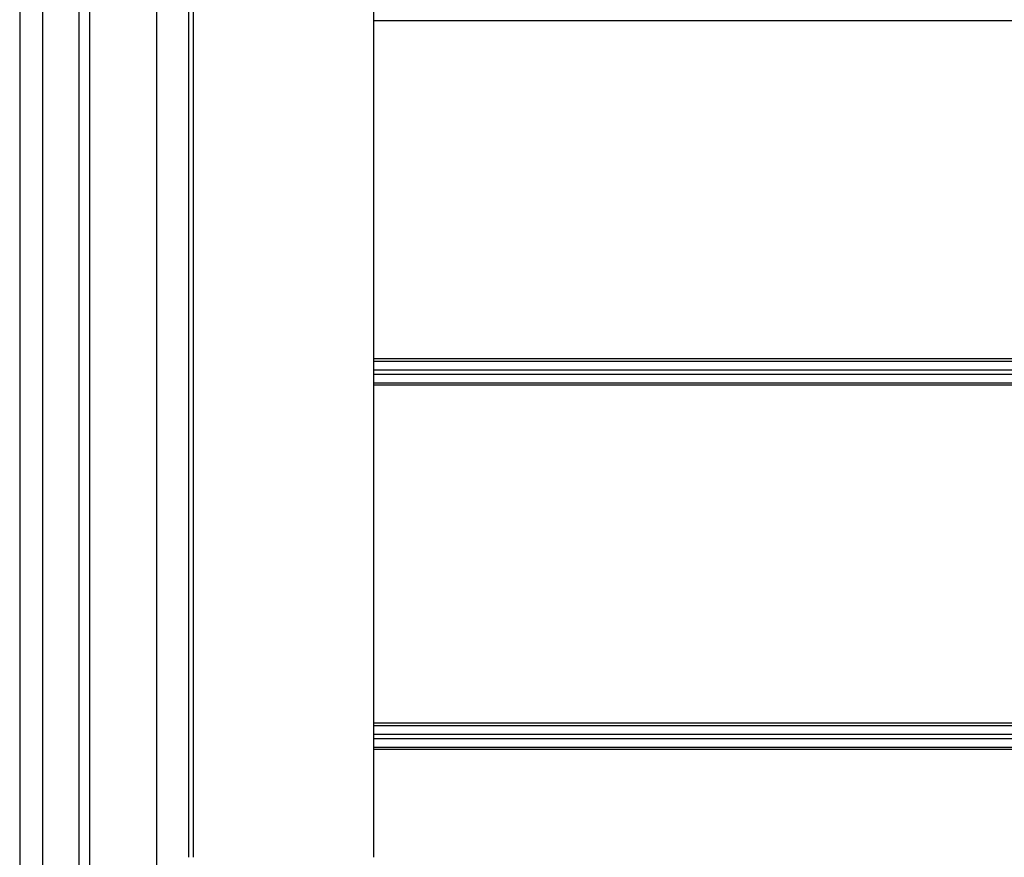
# Model space of a CAD drawing. Units: millimetres. Extents: x -343 to 246812, y -16963 to 97194.
# Drawn here: x 65850 to 66188, y -7816 to -7529 of the extents above; entities that cross this region are included whole.
import ezdxf

# ---------------------------------------------------------------- set-up
doc = ezdxf.new("R2010")
doc.units = ezdxf.units.MM
doc.header["$LTSCALE"] = 46.255
doc.layers.get('0').update_dxf_attribs({"linetype": 'CONTINUOUS'})

msp = doc.modelspace()

# ---------------------------------------------------------------- linework, layer by layer
at = {"color": 7, "linetype": 'Continuous'}
for p, q in [((65849.86332, -4272.96592), (65849.86332, -8042.96592)), ((65873.86332, -4272.96592), (65873.86332, -7933.02905))]:
    msp.add_line(p, q, dxfattribs=at)
at = {"color": 9, "linetype": 'Continuous'}
for p, q in [((65857.73497, -4272.96592), (65857.73497, -7933.02905)), ((65870.21102, -4272.96592), (65870.21102, -7933.02905)), ((65896.86332, -7163.01821), (65896.86332, -7933.02905)), ((65909.36332, -7408.96592), (65909.36332, -7763.11151)), ((68729.36332, -7528.98789), (65971.36332, -7528.98789)), ((66049.05941, -7528.98789), (65971.36332, -7528.98789)), ((68729.36332, -7644.94395), (65971.36332, -7644.94395)), ((66049.05941, -7644.94395), (65971.36332, -7644.94395)), ((65971.36332, -7645.72041), (66049.05941, -7645.72041)), ((65971.36332, -7645.72041), (68729.36332, -7645.72041)), ((65971.36332, -7648.68946), (66049.05941, -7648.68946)), ((65971.36332, -7648.68946), (68729.36332, -7648.68946)), ((65971.36332, -7650.24238), (66049.05941, -7650.24238)), ((65971.36332, -7650.24238), (68729.36332, -7650.24238)), ((65971.36332, -7653.21143), (66049.05941, -7653.21143)), ((65971.36332, -7653.21143), (68729.36332, -7653.21143)), ((68729.36332, -7653.98789), (65971.36332, -7653.98789)), ((66049.05941, -7653.98789), (65971.36332, -7653.98789)), ((65909.36332, -7763.11151), (65909.36332, -7815.96592)), ((68729.36332, -7769.94395), (65971.36332, -7769.94395)), ((66049.05941, -7769.94395), (65971.36332, -7769.94395)), ((65971.36332, -7770.72041), (66049.05941, -7770.72041)), ((65971.36332, -7770.72041), (68729.36332, -7770.72041)), ((65971.36332, -7773.68946), (66049.05941, -7773.68946)), ((65971.36332, -7773.68946), (68729.36332, -7773.68946)), ((65971.36332, -7775.24238), (66049.05941, -7775.24238)), ((65971.36332, -7775.24238), (68729.36332, -7775.24238)), ((65971.36332, -7778.21143), (66049.05941, -7778.21143)), ((65971.36332, -7778.21143), (68729.36332, -7778.21143)), ((68729.36332, -7778.98789), (65971.36332, -7778.98789)), ((66049.05941, -7778.98789), (65971.36332, -7778.98789))]:
    msp.add_line(p, q, dxfattribs=at)
at = {"color": 3, "linetype": 'Continuous'}
for p, q in [((65907.86332, -7763.11151), (65907.86332, -6865.70956)), ((65971.36332, -7763.11151), (65971.36332, -7408.96592)), ((65907.86332, -7815.96592), (65907.86332, -7763.11151)), ((65971.36332, -7815.96592), (65971.36332, -7763.11151))]:
    msp.add_line(p, q, dxfattribs=at)

doc.saveas('drawing.dxf')
